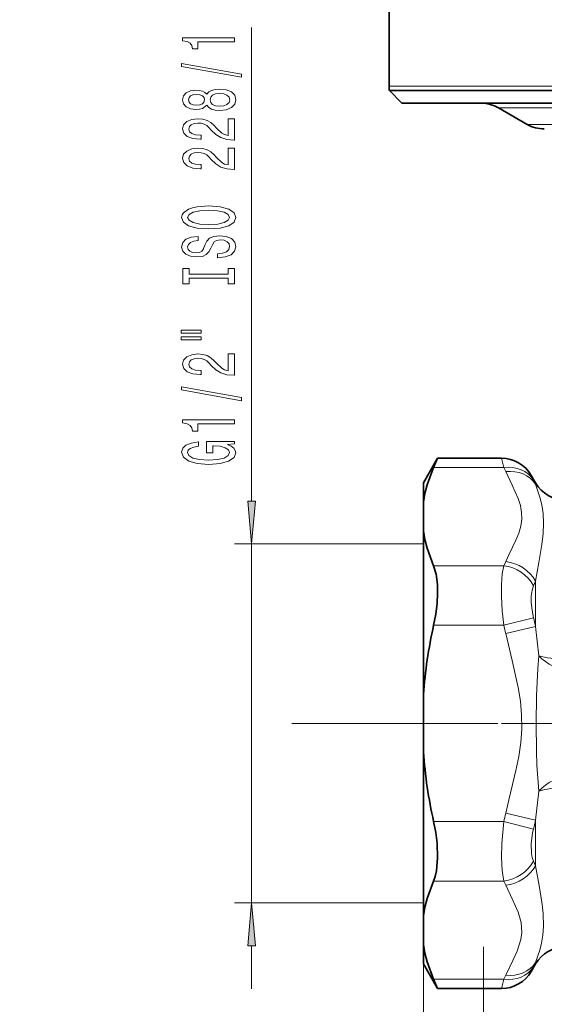
# Model space of a CAD drawing. Extents: x 0 to 210, y 0 to 297.
# Drawn here: x 84 to 114, y 105 to 162 of the extents above; entities that cross this region are included whole.
import ezdxf

# ---------------------------------------------------------------- set-up
doc = ezdxf.new("R2010")
doc.units = 0
doc.linetypes.add('DASHDOT', pattern=[18.5, 12, -3, 0.5, -3])

msp = doc.modelspace()

# ---------------------------------------------------------------- linework, layer by layer
at = {"color": 7, "lineweight": 35}
for p, q in [((105.13063, 162.428619), (105.13063, 158.105225)), ((123.098557, 157.845627), (105.147552, 157.845627)), ((105.88063, 157.112549), (105.147552, 157.845627)), ((105.88063, 157.112549), (123.45002, 157.112549)), ((113.166527, 155.880493), (111.496658, 156.844604)), ((107.13063, 135.012543), (107.95713, 136.444092)), ((107.724899, 135.908188), (107.95713, 136.444092)), ((111.672073, 136.444092), (107.95713, 136.444092)), ((113.653282, 135.012543), (113.404129, 135.444092)), ((107.13063, 135.012543), (107.13063, 133.885468)), ((107.13063, 133.885468), (107.13063, 132.215134)), ((107.13063, 132.215134), (107.13063, 122.682877)), ((107.13063, 122.682877), (107.13063, 119.342224)), ((107.13063, 119.342224), (107.13063, 109.809959)), ((107.13063, 108.139633), (107.13063, 109.809959)), ((107.13063, 108.139633), (107.13063, 107.01255)), ((107.13063, 107.01255), (107.95713, 105.581017)), ((113.653282, 107.01255), (113.404129, 106.581009)), ((107.95713, 105.581017), (107.724899, 106.116913)), ((111.672073, 105.581017), (107.95713, 105.581017))]:
    msp.add_line(p, q, dxfattribs=at)
at = {"color": 7, "lineweight": 13}
for p, q in [((97.13063, 133.953033), (97.13063, 161.515854)), ((105.13063, 158.105225), (123.090454, 158.105225)), ((114.940742, 156.844604), (111.496658, 156.844604)), ((116.406197, 155.880493), (113.166527, 155.880493)), ((111.804886, 135.908188), (111.672073, 136.444092)), ((111.804886, 135.908188), (107.724899, 135.908188)), ((111.804886, 135.908188), (111.921234, 135.667084)), ((113.536934, 135.173264), (113.404129, 135.444092)), ((113.653282, 135.012543), (113.653282, 134.929062)), ((107.13063, 131.462555), (96.13063, 131.462555)), ((97.13063, 110.562553), (97.13063, 131.462555)), ((107.724899, 130.192413), (111.804886, 130.192413)), ((111.921234, 130.433533), (111.804886, 130.192413)), ((113.653282, 129.292938), (113.536934, 129.024536)), ((113.653282, 129.292953), (113.653282, 126.648674)), ((107.724899, 126.728317), (111.804886, 126.728317)), ((111.804886, 126.728317), (113.536934, 127.161285)), ((111.921234, 126.246101), (113.653282, 126.648682)), ((113.855011, 124.95517), (113.653282, 126.648674)), ((113.653282, 115.376442), (113.854996, 117.069862)), ((111.921234, 115.77903), (113.653282, 115.37645)), ((111.804886, 115.296783), (107.724899, 115.296783)), ((111.804886, 115.296783), (113.536934, 114.863823)), ((113.653282, 115.376442), (113.653282, 112.732162)), ((113.536934, 113.000565), (113.653282, 112.732162)), ((111.804886, 111.83268), (107.724899, 111.83268)), ((111.804886, 111.83268), (111.921234, 111.591568)), ((107.13063, 110.562553), (96.13063, 110.562553)), ((107.13063, 109.809959), (107.13063, 101.319206)), ((107.13063, 109.809959), (107.13063, 100.321457)), ((97.13063, 105.562553), (97.13063, 108.072067)), ((113.404129, 106.581009), (113.536934, 106.851837)), ((113.653282, 107.096039), (113.536934, 106.851837)), ((113.653282, 107.096039), (113.653282, 107.01255)), ((111.804886, 106.116913), (107.724899, 106.116913)), ((111.672073, 105.581017), (111.804886, 106.116913)), ((111.921234, 106.358025), (111.804886, 106.116913))]:
    msp.add_line(p, q, dxfattribs=at)
at = {"color": 7, "linetype": 'DASHDOT', "lineweight": 13}
for p, q in [((99.467041, 121.01255), (120.062744, 121.01255)), ((139.584732, 121.01255), (111.676529, 121.01255))]:
    msp.add_line(p, q, dxfattribs=at)
at = {"color": 7, "lineweight": 13}
for points in [[(96.13063, 160.688477), (96.13063, 160.9245), (93.109016, 160.9245), (93.109016, 160.748123), (93.372704, 160.701447), (93.549942, 160.608063), (93.653687, 160.465424), (93.688263, 160.268295), (93.995178, 160.268295), (93.995178, 160.688477)], [(96.532646, 158.619171), (96.532646, 158.798126), (93.048492, 159.425797), (93.048492, 159.244232)], [(94.513916, 156.990784), (94.634949, 156.858505), (94.803543, 156.767731), (95.015358, 156.710663), (95.270401, 156.692505), (95.655121, 156.734009), (95.9534, 156.853317), (96.1436, 157.047836), (96.217087, 157.312393), (96.1436, 157.574356), (95.9534, 157.768875), (95.655121, 157.888184), (95.270401, 157.932281), (95.015358, 157.91153), (94.803543, 157.857056), (94.634949, 157.763687), (94.513916, 157.634003), (94.410172, 157.737747), (94.267517, 157.810379), (94.094604, 157.854462), (93.882797, 157.870026), (93.575874, 157.828522), (93.329483, 157.719604), (93.16954, 157.543228), (93.109016, 157.312393), (93.16954, 157.078964), (93.329483, 156.902588), (93.575874, 156.791061), (93.882797, 156.752167), (94.094604, 156.765137), (94.267517, 156.809219)], [(93.917374, 156.998566), (93.727173, 157.019318), (93.5802, 157.081558), (93.489418, 157.180115), (93.454834, 157.312393), (93.489418, 157.442078), (93.5802, 157.540634), (93.727173, 157.602875), (93.917374, 157.626221), (94.1119, 157.602875), (94.263199, 157.540634), (94.362617, 157.442078), (94.392883, 157.312393), (94.358292, 157.180115), (94.263199, 157.081558), (94.1119, 157.019318)], [(95.261749, 156.941498), (95.032646, 156.964844), (94.859741, 157.040054), (94.747345, 157.156769), (94.708435, 157.312393), (94.747345, 157.465424), (94.859741, 157.582138), (95.032646, 157.657349), (95.261749, 157.683289), (95.508148, 157.657349), (95.694031, 157.582138), (95.815063, 157.465424), (95.853973, 157.312393), (95.815063, 157.156769), (95.694031, 157.040054), (95.508148, 156.964844)], [(96.13063, 154.968155), (96.13063, 156.205322), (95.758873, 156.205322), (95.758873, 155.227524), (95.555702, 155.281982), (95.387115, 155.375366), (95.0802, 155.663254), (94.950516, 155.816284), (94.764633, 155.987457), (94.548492, 156.109375), (94.293457, 156.179398), (94.00383, 156.205322), (93.640717, 156.16124), (93.355415, 156.039337), (93.173859, 155.8526), (93.109016, 155.611389), (93.182503, 155.362396), (93.385674, 155.17305), (93.709885, 155.051147), (94.137833, 155.009659), (94.198349, 155.009659), (94.198349, 155.245682), (94.163773, 155.245682), (93.869827, 155.269012), (93.653687, 155.33905), (93.515358, 155.450577), (93.467804, 155.598419), (93.511032, 155.74884), (93.619102, 155.860382), (93.787689, 155.932999), (93.999512, 155.958939), (94.198349, 155.940781), (94.366943, 155.891495), (94.513916, 155.808502), (94.6436, 155.694382), (94.781929, 155.541351), (95.049942, 155.28717), (95.335243, 155.108215), (95.681061, 155.001877), (96.117661, 154.968155)], [(96.13063, 153.256775), (96.13063, 154.493942), (95.758873, 154.493942), (95.758873, 153.516144), (95.555702, 153.570602), (95.387115, 153.663971), (95.0802, 153.951874), (94.950516, 154.104889), (94.764633, 154.276077), (94.548492, 154.39798), (94.293457, 154.468018), (94.00383, 154.493942), (93.640717, 154.44986), (93.355415, 154.327957), (93.173859, 154.141205), (93.109016, 153.899994), (93.182503, 153.651001), (93.385674, 153.46167), (93.709885, 153.339767), (94.137833, 153.298279), (94.198349, 153.298279), (94.198349, 153.534302), (94.163773, 153.534302), (93.869827, 153.557632), (93.653687, 153.627655), (93.515358, 153.739197), (93.467804, 153.887024), (93.511032, 154.03746), (93.619102, 154.148987), (93.787689, 154.221619), (93.999512, 154.247559), (94.198349, 154.229401), (94.366943, 154.180115), (94.513916, 154.097122), (94.6436, 153.983002), (94.781929, 153.829971), (95.049942, 153.57579), (95.335243, 153.39682), (95.681061, 153.290497), (96.117661, 153.256775)], [(94.63063, 149.800293), (95.304977, 149.84697), (95.802101, 149.981842), (96.109016, 150.191925), (96.212769, 150.466858), (96.109016, 150.739197), (95.802101, 150.951874), (95.304977, 151.084152), (94.63063, 151.133423), (93.960602, 151.084152), (93.688263, 151.027084), (93.463486, 150.951874), (93.15657, 150.739197), (93.078758, 150.609512), (93.048492, 150.466858), (93.15657, 150.189331), (93.45916, 149.979248), (93.956284, 149.84697)], [(94.63063, 150.049286), (94.107574, 150.077805), (93.722855, 150.163391), (93.489418, 150.29567), (93.407288, 150.466858), (93.489418, 150.635437), (93.727173, 150.767715), (94.1119, 150.853317), (94.63063, 150.88443), (95.153687, 150.853317), (95.538406, 150.767715), (95.771835, 150.635437), (95.849655, 150.466858), (95.771835, 150.29567), (95.538406, 150.163391), (95.158005, 150.077805)], [(95.140717, 148.345673), (95.140717, 148.10965), (95.59893, 148.16153), (95.936111, 148.291214), (96.139275, 148.490921), (96.212769, 148.760666), (96.1436, 149.027802), (95.9534, 149.227524), (95.655121, 149.354614), (95.261749, 149.401291), (94.907288, 149.362396), (94.678177, 149.253448), (94.526886, 149.077087), (94.41449, 148.841064), (94.332359, 148.638763), (94.237259, 148.506485), (94.09893, 148.431259), (93.882797, 148.407928), (93.688263, 148.431259), (93.54129, 148.498703), (93.441864, 148.602448), (93.407288, 148.745102), (93.450516, 148.89035), (93.56723, 149.004456), (93.761749, 149.079681), (94.025444, 149.115997), (94.025444, 149.35202), (94.0168, 149.35202), (93.610458, 149.310516), (93.307861, 149.188614), (93.117661, 148.996689), (93.052826, 148.73732), (93.117661, 148.503891), (93.299217, 148.322327), (93.5802, 148.205612), (93.943314, 148.164124), (94.267517, 148.19783), (94.487976, 148.296387), (94.634949, 148.452011), (94.747345, 148.664688), (94.846771, 148.874786), (94.941864, 149.03299), (95.0802, 149.128967), (95.304977, 149.162674), (95.534088, 149.131561), (95.707001, 149.051147), (95.815063, 148.929245), (95.849655, 148.771027), (95.802101, 148.594666), (95.663773, 148.459793), (95.438988, 148.374207)], [(95.767517, 146.924774), (95.767517, 146.592789), (96.13063, 146.592789), (96.13063, 147.495392), (95.767517, 147.495392), (95.767517, 147.163391), (93.493744, 147.163391), (93.493744, 147.495392), (93.13063, 147.495392), (93.13063, 146.592789), (93.493744, 146.592789), (93.493744, 146.924774)], [(93.02256, 143.722473), (94.198349, 143.722473), (94.198349, 143.896255), (93.02256, 143.896255)], [(93.02256, 143.34639), (94.198349, 143.34639), (94.198349, 143.522766), (93.02256, 143.522766)], [(96.13063, 141.277084), (96.13063, 142.514252), (95.758873, 142.514252), (95.758873, 141.536453), (95.555702, 141.590912), (95.387115, 141.684296), (95.0802, 141.972183), (94.950516, 142.125214), (94.764633, 142.296387), (94.548492, 142.418289), (94.293457, 142.488327), (94.00383, 142.514252), (93.640717, 142.470169), (93.355415, 142.348267), (93.173859, 142.16153), (93.109016, 141.920319), (93.182503, 141.671326), (93.385674, 141.481979), (93.709885, 141.360077), (94.137833, 141.318588), (94.198349, 141.318588), (94.198349, 141.554611), (94.163773, 141.554611), (93.869827, 141.577942), (93.653687, 141.64798), (93.515358, 141.759506), (93.467804, 141.907349), (93.511032, 142.05777), (93.619102, 142.169312), (93.787689, 142.241928), (93.999512, 142.267868), (94.198349, 142.24971), (94.366943, 142.200424), (94.513916, 142.117432), (94.6436, 142.003311), (94.781929, 141.850281), (95.049942, 141.5961), (95.335243, 141.417145), (95.681061, 141.310806), (96.117661, 141.277084)], [(96.532646, 139.793945), (96.532646, 139.9729), (93.048492, 140.600571), (93.048492, 140.419006)], [(96.13063, 138.440491), (96.13063, 138.676514), (93.109016, 138.676514), (93.109016, 138.500137), (93.372704, 138.453461), (93.549942, 138.360077), (93.653687, 138.217438), (93.688263, 138.020309), (93.995178, 138.020309), (93.995178, 138.440491)], [(95.728615, 137.250427), (96.13063, 137.294525), (96.13063, 137.424194), (94.509598, 137.424194), (94.509598, 136.768005), (94.877029, 136.768005), (94.877029, 137.172607), (94.902969, 137.172607), (95.300659, 137.141495), (95.594604, 137.058502), (95.780487, 136.931412), (95.841003, 136.773193), (95.763199, 136.596817), (95.52977, 136.459366), (95.145035, 136.37117), (94.617661, 136.340057), (94.094604, 136.368576), (93.709885, 136.456772), (93.476456, 136.596817), (93.394318, 136.786163), (93.437546, 136.915848), (93.558586, 137.022186), (93.761749, 137.099991), (94.034088, 137.144089), (94.034088, 137.400864), (93.619102, 137.33342), (93.307861, 137.206329), (93.117661, 137.027374), (93.048492, 136.801727), (93.15657, 136.506042), (93.47213, 136.28299), (93.969246, 136.140335), (94.63063, 136.091064), (95.296341, 136.140335), (95.793457, 136.28299), (96.109016, 136.493073), (96.212769, 136.757629), (96.178177, 136.905472), (96.091721, 137.03775), (95.94043, 137.151871)], [(96.912743, 133.953033), (97.13063, 131.462555), (97.348518, 133.953033)], [(97.348518, 108.072067), (97.13063, 110.562553), (96.912743, 108.072067)]]:
    msp.add_lwpolyline(points, close=True, dxfattribs=at)
at = {"color": 7, "lineweight": 35}
for points in [[(107.13063, 133.885468), (107.219772, 134.386078), (107.34919, 134.889648), (107.724899, 135.908188)], [(107.13063, 132.215134), (107.219772, 131.714539), (107.34919, 131.210953), (107.724899, 130.192413)], [(107.724899, 126.728317), (107.845093, 127.369026), (107.923431, 128.005905), (107.955261, 128.565063), (107.947014, 129.092529), (107.873146, 129.70015), (107.724899, 130.192413)], [(107.724899, 111.83268), (107.822571, 112.111176), (107.893456, 112.436478), (107.95636, 113.195831), (107.920929, 114.047089), (107.842941, 114.669884), (107.724899, 115.296783)], [(107.13063, 109.809959), (107.219772, 110.310562), (107.34919, 110.814148), (107.724899, 111.83268)], [(107.13063, 108.139633), (107.219772, 107.63903), (107.34919, 107.135445), (107.724899, 106.116913)]]:
    msp.add_lwpolyline(points, dxfattribs=at)
at = {"color": 7, "lineweight": 13}
for points in [[(111.921234, 130.433548), (112.130203, 130.867767), (112.518654, 131.682587), (112.679062, 132.08847), (112.794594, 132.491501), (112.852432, 132.893875), (112.845108, 133.295944), (112.774559, 133.694321), (112.649643, 134.094269), (112.301476, 134.884308), (111.921234, 135.667084)], [(113.653282, 129.292953), (113.84948, 130.384125), (114.02169, 131.422363), (114.095398, 132.065399), (114.121391, 132.672028), (114.093781, 133.224991), (114.01799, 133.730392), (113.910477, 134.173126), (113.653282, 134.929062)], [(111.804886, 126.728317), (111.719193, 127.574646), (111.676208, 128.402512), (111.678055, 129.097656), (111.722748, 129.72168), (111.804886, 130.192413)], [(113.536934, 127.161278), (113.451004, 127.613052), (113.408356, 128.051941), (113.410187, 128.428253), (113.453423, 128.759094), (113.536934, 129.024536)], [(111.921234, 115.77903), (112.130203, 116.647476), (112.518654, 118.27713), (112.679062, 119.088898), (112.794594, 119.894936), (112.852432, 120.699692), (112.845108, 121.503822), (112.774559, 122.300575), (112.649643, 123.100479), (112.301476, 124.680573), (111.921234, 126.246101)], [(113.854996, 117.069862), (113.736687, 118.587448), (113.710487, 119.387932), (113.696182, 121.000076), (113.709953, 122.61351), (113.783005, 124.202591), (113.855011, 124.95517)], [(111.804886, 111.83268), (111.707329, 112.450478), (111.672478, 113.204025), (111.692032, 114.031288), (111.804886, 115.296783)], [(113.536934, 113.000565), (113.46843, 113.201546), (113.4245, 113.441254), (113.410103, 114.007065), (113.488541, 114.636314), (113.536934, 114.863823)], [(114.119377, 109.207611), (114.096649, 109.944717), (114.040054, 110.468674), (113.86132, 111.575012), (113.653282, 112.732162)], [(112.853424, 108.834358), (112.816246, 109.425407), (112.649643, 110.018761), (112.301476, 110.808807), (111.921234, 111.591568)], [(114.119377, 109.207611), (114.082481, 108.69706), (114.004471, 108.229248), (113.899139, 107.812668), (113.653282, 107.096039)], [(112.853424, 108.834358), (112.798294, 108.433121), (112.584106, 107.762146), (112.339409, 107.219109), (111.921249, 106.358032)], [(110.63063, 108.01255), (110.63063, 94.01255), (83.63063, 94.01255)]]:
    msp.add_lwpolyline(points, dxfattribs=at)
at = {"color": 7, "lineweight": 35}
for centre, radius, start, end in [((107.130653, 158.105225), 2.000021, 180.00005, 187.45781), ((110.496658, 155.112549), 2, 60.000002, 90.000003), ((114.166527, 157.612549), 2, 239.999997, 269.999997), ((111.672089, 134.444107), 1.999983, 29.999782, 90.000255), ((115.38533, 136.012543), 2, 210.000003, 269.999997), ((134.715988, 120.685242), 27.658406, 167.380083, 175.858069), ((134.715988, 121.339859), 27.658405, 184.141931, 192.619917), ((115.38533, 106.01255), 2, 90.000003, 149.999997), ((111.672089, 107.580994), 1.999983, 269.999745, 330.000218)]:
    msp.add_arc(centre, radius, start, end, dxfattribs=at)
at = {"color": 7, "lineweight": 13}
for centre, radius, start, end in [((105.497055, 131.192795), 8.97127, 24.611934, 26.339585), ((82.772934, 119.468452), 29.925903, 13.089973, 14.039725), ((82.117561, 119.760315), 32.27927, 12.32161, 13.254638), ((82.769623, 122.557602), 29.929343, 345.960033, 346.909683), ((82.114456, 122.265488), 32.282457, 346.745417, 347.678348)]:
    msp.add_arc(centre, radius, start, end, dxfattribs=at)
for centre, major_axis, ratio, start_param, end_param in [((111.804886, 134.176132), (1.788895, 0.894341), 0.840174, 0.069895731, 1.17313597), ((111.921234, 133.935028), (1.813614, 0.843079), 0.84354, 0.10169788, 1.197095719), ((111.804886, 128.460373), (1.788895, -0.894348), 0.840174, 0.865216701, 1.968457132), ((111.921234, 128.701477), (1.813614, -0.843079), 0.84354, 0.849099304, 1.94449774), ((115.385307, 125.325409), (1.853271, -0.751938), 0.597266, 4.018642737, 6.261419849), ((115.38533, 125.325478), (-2, 0), 0.287528, 0.699497349, 1.570796327), ((115.38533, 116.699623), (-1.853256, -0.751953), 0.597281, 3.163354613, 5.406138884), ((115.38533, 116.699623), (-2, 0), 0.287528, 4.71238898, 5.583688444), ((111.804886, 113.564735), (1.788895, 0.894341), 0.840173, 4.314729009, 5.417969249), ((111.921234, 113.323624), (1.813614, 0.843079), 0.843539, 4.338687968, 5.434085807), ((111.804886, 107.848969), (1.788895, -0.894348), 0.840174, 5.110049695, 6.21329005), ((111.921249, 108.09008), (1.813599, -0.843117), 0.84354, 5.08610951, 6.181508822)]:
    msp.add_ellipse(centre, major_axis=major_axis, ratio=ratio, start_param=start_param, end_param=end_param, dxfattribs=at)
for points in [[(96.912743, 133.953033), (97.13063, 131.462555), (96.912743, 133.953033), (97.348518, 133.953033)], [(97.348518, 108.072067), (97.13063, 110.562553), (97.348518, 108.072067), (96.912743, 108.072067)]]:
    msp.add_solid(points, dxfattribs=at)

doc.saveas('drawing.dxf')
